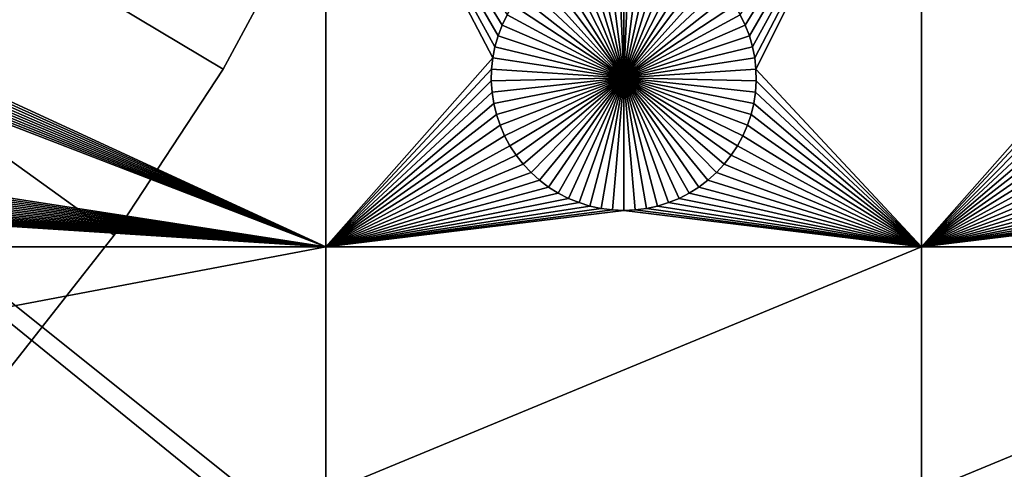
# Model space of a CAD drawing. Extents: x -200 to 200, y -200 to 200.
# Drawn here: x 45 to 70, y -40 to -29 of the extents above; entities that cross this region are included whole.
import ezdxf

# ---------------------------------------------------------------- set-up
doc = ezdxf.new("R2010")
doc.units = 0
doc.header["$MEASUREMENT"] = 0
for name, color, linetype in [('L1', 7, 'Continuous'), ('L2', 7, 'Continuous'), ('L3', 7, 'Continuous'), ('L4', 7, 'Continuous')]:
    doc.layers.add(name, color=color, linetype=linetype)

msp = doc.modelspace()

# ---------------------------------------------------------------- linework, layer by layer
at = {"layer": 'L1', "color": 7}
for points in [[(116, -101, 4.3), (116, 101, 4.3), (-116, -101, 4.3)], [(-116, -101, 4.3), (116, 101, 4.3), (-116, 101, 4.3)], [(52.5, -34.24955, 2), (30.89686, -24.29615, 2), (52.5, -21.45826, 2)], [(52.5, -21.45826, 2), (57.06466, -28.41577, 2), (56.93934, -28.67397, 2)], [(52.5, -21.45826, 2), (56.93934, -28.67397, 2), (56.83668, -28.94199, 2)], [(56.83668, -28.94199, 2), (56.75744, -29.21784, 2), (52.5, -21.45826, 2)], [(52.5, -21.45826, 2), (56.75744, -29.21784, 2), (56.7022, -29.49948, 2)], [(52.5, -21.45826, 2), (56.7022, -29.49948, 2), (52.5, -34.24955, 2)], [(67.5, -21.45826, 2), (63.06066, -28.67397, 2), (62.93534, -28.41577, 2)], [(63.16332, -28.94199, 2), (63.06066, -28.67397, 2), (67.5, -21.45826, 2)], [(67.5, -21.45826, 2), (63.24256, -29.21784, 2), (63.16332, -28.94199, 2)], [(67.5, -21.45826, 2), (63.29779, -29.49948, 2), (63.24256, -29.21784, 2)], [(67.5, -21.45826, 2), (63.32862, -29.78483, 2), (63.29779, -29.49948, 2)], [(67.5, -34.24955, 2), (63.32862, -29.78483, 2), (67.5, -21.45826, 2)], [(67.5, -21.45826, 2), (72.06466, -28.41577, 2), (71.93934, -28.67397, 2)], [(67.5, -21.45826, 2), (71.93934, -28.67397, 2), (71.83668, -28.94199, 2)], [(71.83668, -28.94199, 2), (71.75744, -29.21784, 2), (67.5, -21.45826, 2)], [(67.5, -21.45826, 2), (71.75744, -29.21784, 2), (71.7022, -29.49948, 2)], [(67.5, -21.45826, 2), (71.7022, -29.49948, 2), (67.5, -34.24955, 2)], [(52.5, -34.24955, 2), (30.85569, -24.46685, 2), (30.89686, -24.29615, 2)], [(30.79999, -24.63338, 2), (30.85569, -24.46685, 2), (52.5, -34.24955, 2)], [(52.5, -34.24955, 2), (30.73018, -24.7945, 2), (30.79999, -24.63338, 2)], [(30.55041, -25.09581, 2), (30.64678, -24.94903, 2), (52.5, -34.24955, 2)], [(52.5, -34.24955, 2), (30.64678, -24.94903, 2), (30.73018, -24.7945, 2)], [(52.5, -34.24955, 2), (30.32168, -25.36188, 2), (30.44177, -25.23377, 2)], [(52.5, -34.24955, 2), (30.44177, -25.23377, 2), (30.55041, -25.09581, 2)], [(52.5, -34.24955, 2), (30.05075, -25.58483, 2), (30.19101, -25.47919, 2)], [(30.19101, -25.47919, 2), (30.32168, -25.36188, 2), (52.5, -34.24955, 2)], [(52.5, -34.24955, 2), (24.02581, -29.8596, 2), (30.05075, -25.58483, 2)], [(59.0103, -26.81465, -3), (59.28779, -26.74136, -3), (60, -30, -3)], [(60, -30, -3), (59.28779, -26.74136, -3), (59.57055, -26.6922, -3)], [(60, -30, -3), (59.57055, -26.6922, -3), (59.8565, -26.66753, -3)], [(60, -26.66444, -3), (60, -30, -3), (59.8565, -26.66753, -3)], [(60, -26.66444, -3), (60.1435, -26.66753, -3), (60, -30, -3)], [(60.1435, -26.66753, -3), (60.42945, -26.6922, -3), (60, -30, -3)], [(60, -30, -3), (60.42945, -26.6922, -3), (60.71221, -26.74136, -3)], [(60, -30, -3), (60.71221, -26.74136, -3), (60.9897, -26.81465, -3)], [(60, -30, -3), (58.47929, -27.03126, -3), (58.74013, -26.91152, -3)], [(60, -30, -3), (58.74013, -26.91152, -3), (59.0103, -26.81465, -3)], [(60.9897, -26.81465, -3), (61.25987, -26.91152, -3), (60, -30, -3)], [(60, -30, -3), (61.25987, -26.91152, -3), (61.52071, -27.03126, -3)], [(60, -30, -3), (57.99324, -27.33562, -3), (58.22971, -27.17297, -3)], [(58.22971, -27.17297, -3), (58.47929, -27.03126, -3), (60, -30, -3)], [(60, -30, -3), (61.52071, -27.03126, -3), (61.77028, -27.17297, -3)], [(61.77028, -27.17297, -3), (62.00676, -27.33562, -3), (60, -30, -3)], [(57.56652, -27.71874, -3), (57.77163, -27.51799, -3), (60, -30, -3)], [(60, -30, -3), (57.77163, -27.51799, -3), (57.99324, -27.33562, -3)], [(60, -30, -3), (62.00676, -27.33562, -3), (62.22837, -27.51799, -3)], [(60, -30, -3), (62.22837, -27.51799, -3), (62.43348, -27.71874, -3)], [(60, -30, -3), (57.37942, -27.93638, -3), (57.56652, -27.71874, -3)], [(62.43348, -27.71874, -3), (62.62059, -27.93638, -3), (60, -30, -3)], [(60, -30, -3), (57.21172, -28.1693, -3), (57.37942, -27.93638, -3)], [(60, -30, -3), (62.62059, -27.93638, -3), (62.78829, -28.1693, -3)], [(57.06466, -28.41577, -3), (57.21172, -28.1693, -3), (60, -30, -3)], [(60, -30, -3), (62.78829, -28.1693, -3), (62.93534, -28.41577, -3)], [(57.06466, -28.41577, 2), (57.06466, -28.41577, -3), (56.93934, -28.67397, -3)], [(57.06466, -28.41577, 2), (56.93934, -28.67397, -3), (56.93934, -28.67397, 2)], [(60, -30, -3), (56.93934, -28.67397, -3), (57.06466, -28.41577, -3)], [(62.93534, -28.41577, -3), (63.06066, -28.67397, -3), (60, -30, -3)], [(63.06066, -28.67397, 2), (63.06066, -28.67397, -3), (62.93534, -28.41577, -3)], [(63.06066, -28.67397, 2), (62.93534, -28.41577, -3), (62.93534, -28.41577, 2)], [(56.93934, -28.67397, 2), (56.93934, -28.67397, -3), (56.83668, -28.94199, -3)], [(56.93934, -28.67397, 2), (56.83668, -28.94199, -3), (56.83668, -28.94199, 2)], [(60, -30, -3), (56.83668, -28.94199, -3), (56.93934, -28.67397, -3)], [(60, -30, -3), (63.06066, -28.67397, -3), (63.16332, -28.94199, -3)], [(63.16332, -28.94199, 2), (63.16332, -28.94199, -3), (63.06066, -28.67397, -3)], [(63.16332, -28.94199, 2), (63.06066, -28.67397, -3), (63.06066, -28.67397, 2)], [(56.83668, -28.94199, 2), (56.83668, -28.94199, -3), (56.75744, -29.21784, -3)], [(56.83668, -28.94199, 2), (56.75744, -29.21784, -3), (56.75744, -29.21784, 2)], [(56.75744, -29.21784, -3), (56.83668, -28.94199, -3), (60, -30, -3)], [(60, -30, -3), (63.16332, -28.94199, -3), (63.24256, -29.21784, -3)], [(63.24256, -29.21784, 2), (63.24256, -29.21784, -3), (63.16332, -28.94199, -3)], [(63.24256, -29.21784, 2), (63.16332, -28.94199, -3), (63.16332, -28.94199, 2)], [(56.75744, -29.21784, 2), (56.75744, -29.21784, -3), (56.7022, -29.49948, -3)], [(56.75744, -29.21784, 2), (56.7022, -29.49948, -3), (56.7022, -29.49948, 2)], [(60, -30, -3), (56.7022, -29.49948, -3), (56.75744, -29.21784, -3)], [(63.24256, -29.21784, -3), (63.29779, -29.49948, -3), (60, -30, -3)], [(63.29779, -29.49948, 2), (63.29779, -29.49948, -3), (63.24256, -29.21784, -3)], [(63.29779, -29.49948, 2), (63.24256, -29.21784, -3), (63.24256, -29.21784, 2)], [(52.5, -34.24955, 2), (56.7022, -29.49948, 2), (56.67138, -29.78483, 2)], [(56.7022, -29.49948, 2), (56.7022, -29.49948, -3), (56.67138, -29.78483, -3)], [(56.7022, -29.49948, 2), (56.67138, -29.78483, -3), (56.67138, -29.78483, 2)], [(60, -30, -3), (56.67138, -29.78483, -3), (56.7022, -29.49948, -3)], [(60, -30, -3), (63.29779, -29.49948, -3), (63.32862, -29.78483, -3)], [(63.32862, -29.78483, 2), (63.32862, -29.78483, -3), (63.29779, -29.49948, -3)], [(63.32862, -29.78483, 2), (63.29779, -29.49948, -3), (63.29779, -29.49948, 2)], [(67.5, -34.24955, 2), (71.7022, -29.49948, 2), (71.67138, -29.78483, 2)], [(24.0596, -30.03191, 2), (24.02581, -29.8596, 2), (52.5, -34.24955, 2)], [(52.5, -34.24955, 2), (56.67138, -29.78483, 2), (56.66521, -30.07177, 2)], [(56.67138, -29.78483, 2), (56.67138, -29.78483, -3), (56.66521, -30.07177, -3)], [(56.67138, -29.78483, 2), (56.66521, -30.07177, -3), (56.66521, -30.07177, 2)], [(56.66521, -30.07177, -3), (56.67138, -29.78483, -3), (60, -30, -3)], [(60, -30, -3), (63.32862, -29.78483, -3), (63.33479, -30.07177, -3)], [(67.5, -34.24955, 2), (63.33479, -30.07177, 2), (63.32862, -29.78483, 2)], [(63.33479, -30.07177, 2), (63.33479, -30.07177, -3), (63.32862, -29.78483, -3)], [(63.33479, -30.07177, 2), (63.32862, -29.78483, -3), (63.32862, -29.78483, 2)], [(67.5, -34.24955, 2), (71.67138, -29.78483, 2), (71.66521, -30.07177, 2)], [(52.5, -34.24955, 2), (24.07846, -30.20649, 2), (24.0596, -30.03191, 2)], [(52.5, -34.24955, 2), (24.08224, -30.38205, 2), (24.07846, -30.20649, 2)], [(56.66521, -30.07177, 2), (56.68372, -30.35818, 2), (52.5, -34.24955, 2)], [(60, -30, -3), (56.68372, -30.35818, -3), (56.66521, -30.07177, -3)], [(56.66521, -30.07177, 2), (56.66521, -30.07177, -3), (56.68372, -30.35818, -3)], [(56.66521, -30.07177, 2), (56.68372, -30.35818, -3), (56.68372, -30.35818, 2)], [(60, -30, -3), (56.72679, -30.64193, -3), (56.68372, -30.35818, -3)], [(56.79409, -30.92094, -3), (56.72679, -30.64193, -3), (60, -30, -3)], [(60, -30, -3), (56.88513, -31.19312, -3), (56.79409, -30.92094, -3)], [(60, -30, -3), (56.99923, -31.45648, -3), (56.88513, -31.19312, -3)], [(57.13554, -31.70905, -3), (56.99923, -31.45648, -3), (60, -30, -3)], [(60, -30, -3), (57.29306, -31.94897, -3), (57.13554, -31.70905, -3)], [(60, -30, -3), (57.47062, -32.17445, -3), (57.29306, -31.94897, -3)], [(57.66691, -32.38384, -3), (57.47062, -32.17445, -3), (60, -30, -3)], [(60, -30, -3), (57.88048, -32.57558, -3), (57.66691, -32.38384, -3)], [(60, -30, -3), (58.10973, -32.74825, -3), (57.88048, -32.57558, -3)], [(58.35298, -32.90057, -3), (58.10973, -32.74825, -3), (60, -30, -3)], [(60, -30, -3), (58.60842, -33.03142, -3), (58.35298, -32.90057, -3)], [(60, -30, -3), (58.87417, -33.13982, -3), (58.60842, -33.03142, -3)], [(59.14825, -33.22498, -3), (58.87417, -33.13982, -3), (60, -30, -3)], [(60, -30, -3), (59.42864, -33.28626, -3), (59.14825, -33.22498, -3)], [(60, -30, -3), (59.71326, -33.32322, -3), (59.42864, -33.28626, -3)], [(60, -33.33556, -3), (59.71326, -33.32322, -3), (60, -30, -3)], [(60.85175, -33.22498, -3), (60.57136, -33.28626, -3), (60, -30, -3)], [(60, -30, -3), (60.57136, -33.28626, -3), (60.28674, -33.32322, -3)], [(60, -30, -3), (60.28674, -33.32322, -3), (60, -33.33556, -3)], [(61.64702, -32.90057, -3), (61.39158, -33.03142, -3), (60, -30, -3)], [(60, -30, -3), (61.39158, -33.03142, -3), (61.12583, -33.13982, -3)], [(60, -30, -3), (61.12583, -33.13982, -3), (60.85175, -33.22498, -3)], [(62.33309, -32.38384, -3), (62.11952, -32.57558, -3), (60, -30, -3)], [(60, -30, -3), (62.11952, -32.57558, -3), (61.89027, -32.74825, -3)], [(60, -30, -3), (61.89027, -32.74825, -3), (61.64702, -32.90057, -3)], [(62.86446, -31.70905, -3), (62.70694, -31.94897, -3), (60, -30, -3)], [(60, -30, -3), (62.70694, -31.94897, -3), (62.52938, -32.17445, -3)], [(60, -30, -3), (62.52938, -32.17445, -3), (62.33309, -32.38384, -3)], [(63.20591, -30.92094, -3), (63.11487, -31.19312, -3), (60, -30, -3)], [(60, -30, -3), (63.11487, -31.19312, -3), (63.00078, -31.45648, -3)], [(60, -30, -3), (63.00078, -31.45648, -3), (62.86446, -31.70905, -3)], [(63.33479, -30.07177, -3), (63.31628, -30.35818, -3), (60, -30, -3)], [(60, -30, -3), (63.31628, -30.35818, -3), (63.27321, -30.64193, -3)], [(60, -30, -3), (63.27321, -30.64193, -3), (63.20591, -30.92094, -3)], [(63.31628, -30.35818, 2), (63.33479, -30.07177, 2), (67.5, -34.24955, 2)], [(63.31628, -30.35818, 2), (63.31628, -30.35818, -3), (63.33479, -30.07177, -3)], [(63.31628, -30.35818, 2), (63.33479, -30.07177, -3), (63.33479, -30.07177, 2)], [(71.66521, -30.07177, 2), (71.68372, -30.35818, 2), (67.5, -34.24955, 2)], [(24.07091, -30.55728, 2), (24.08224, -30.38205, 2), (52.5, -34.24955, 2)], [(52.5, -34.24955, 2), (56.68372, -30.35818, 2), (56.72679, -30.64193, 2)], [(56.68372, -30.35818, 2), (56.68372, -30.35818, -3), (56.72679, -30.64193, -3)], [(56.68372, -30.35818, 2), (56.72679, -30.64193, -3), (56.72679, -30.64193, 2)], [(63.31628, -30.35818, 2), (67.5, -34.24955, 2), (63.27321, -30.64193, 2)], [(63.27321, -30.64193, 2), (63.27321, -30.64193, -3), (63.31628, -30.35818, -3)], [(63.27321, -30.64193, 2), (63.31628, -30.35818, -3), (63.31628, -30.35818, 2)], [(67.5, -34.24955, 2), (71.68372, -30.35818, 2), (71.72679, -30.64193, 2)], [(24.04456, -30.73088, 2), (52.5, -34.24955, 2), (24.00338, -30.90159, 2)], [(24.07091, -30.55728, 2), (52.5, -34.24955, 2), (24.04456, -30.73088, 2)], [(52.5, -34.24955, 2), (56.72679, -30.64193, 2), (56.79409, -30.92094, 2)], [(56.72679, -30.64193, 2), (56.72679, -30.64193, -3), (56.79409, -30.92094, -3)], [(56.72679, -30.64193, 2), (56.79409, -30.92094, -3), (56.79409, -30.92094, 2)], [(63.27321, -30.64193, 2), (67.5, -34.24955, 2), (63.20591, -30.92094, 2)], [(63.20591, -30.92094, 2), (63.20591, -30.92094, -3), (63.27321, -30.64193, -3)], [(63.20591, -30.92094, 2), (63.27321, -30.64193, -3), (63.27321, -30.64193, 2)], [(67.5, -34.24955, 2), (71.72679, -30.64193, 2), (71.79409, -30.92094, 2)], [(52.5, -34.24955, 2), (23.94769, -31.06811, 2), (24.00338, -30.90159, 2)], [(56.79409, -30.92094, 2), (56.88513, -31.19312, 2), (52.5, -34.24955, 2)], [(56.79409, -30.92094, 2), (56.79409, -30.92094, -3), (56.88513, -31.19312, -3)], [(56.79409, -30.92094, 2), (56.88513, -31.19312, -3), (56.88513, -31.19312, 2)], [(67.5, -34.24955, 2), (63.11487, -31.19312, 2), (63.20591, -30.92094, 2)], [(63.11487, -31.19312, 2), (63.11487, -31.19312, -3), (63.20591, -30.92094, -3)], [(63.11487, -31.19312, 2), (63.20591, -30.92094, -3), (63.20591, -30.92094, 2)], [(71.79409, -30.92094, 2), (71.88512, -31.19312, 2), (67.5, -34.24955, 2)], [(23.79448, -31.38377, 2), (23.87788, -31.22924, 2), (52.5, -34.24955, 2)], [(52.5, -34.24955, 2), (23.87788, -31.22924, 2), (23.94769, -31.06811, 2)], [(52.5, -34.24955, 2), (56.88513, -31.19312, 2), (56.99923, -31.45648, 2)], [(56.88513, -31.19312, 2), (56.88513, -31.19312, -3), (56.99923, -31.45648, -3)], [(56.88513, -31.19312, 2), (56.99923, -31.45648, -3), (56.99923, -31.45648, 2)], [(67.5, -34.24955, 2), (63.00078, -31.45648, 2), (63.11487, -31.19312, 2)], [(63.00078, -31.45648, 2), (63.00078, -31.45648, -3), (63.11487, -31.19312, -3)], [(63.00078, -31.45648, 2), (63.11487, -31.19312, -3), (63.11487, -31.19312, 2)], [(67.5, -34.24955, 2), (71.88512, -31.19312, 2), (71.99922, -31.45648, 2)], [(52.5, -34.24955, 2), (23.69811, -31.53055, 2), (23.79448, -31.38377, 2)], [(52.5, -34.24955, 2), (56.99923, -31.45648, 2), (57.13554, -31.70905, 2)], [(56.99923, -31.45648, 2), (56.99923, -31.45648, -3), (57.13554, -31.70905, -3)], [(56.99923, -31.45648, 2), (57.13554, -31.70905, -3), (57.13554, -31.70905, 2)], [(62.86446, -31.70905, 2), (63.00078, -31.45648, 2), (67.5, -34.24955, 2)], [(62.86446, -31.70905, 2), (62.86446, -31.70905, -3), (63.00078, -31.45648, -3)], [(62.86446, -31.70905, 2), (63.00078, -31.45648, -3), (63.00078, -31.45648, 2)], [(67.5, -34.24955, 2), (71.99922, -31.45648, 2), (72.13554, -31.70905, 2)], [(23.46938, -31.79662, 2), (23.58947, -31.66851, 2), (52.5, -34.24955, 2)], [(52.5, -34.24955, 2), (23.58947, -31.66851, 2), (23.69811, -31.53055, 2)], [(57.13554, -31.70905, 2), (57.29306, -31.94897, 2), (52.5, -34.24955, 2)], [(57.13554, -31.70905, 2), (57.13554, -31.70905, -3), (57.29306, -31.94897, -3)], [(57.13554, -31.70905, 2), (57.29306, -31.94897, -3), (57.29306, -31.94897, 2)], [(67.5, -34.24955, 2), (62.70694, -31.94897, 2), (62.86446, -31.70905, 2)], [(62.70694, -31.94897, 2), (62.70694, -31.94897, -3), (62.86446, -31.70905, -3)], [(62.70694, -31.94897, 2), (62.86446, -31.70905, -3), (62.86446, -31.70905, 2)], [(72.13554, -31.70905, 2), (72.29306, -31.94897, 2), (67.5, -34.24955, 2)], [(52.5, -34.24955, 2), (23.19845, -32.01957, 2), (23.33871, -31.91392, 2)], [(52.5, -34.24955, 2), (23.33871, -31.91392, 2), (23.46938, -31.79662, 2)], [(52.5, -34.24955, 2), (57.29306, -31.94897, 2), (57.47062, -32.17445, 2)], [(57.29306, -31.94897, 2), (57.29306, -31.94897, -3), (57.47062, -32.17445, -3)], [(57.29306, -31.94897, 2), (57.47062, -32.17445, -3), (57.47062, -32.17445, 2)], [(67.5, -34.24955, 2), (62.52938, -32.17445, 2), (62.70694, -31.94897, 2)], [(62.52938, -32.17445, 2), (62.52938, -32.17445, -3), (62.70694, -31.94897, -3)], [(62.52938, -32.17445, 2), (62.70694, -31.94897, -3), (62.70694, -31.94897, 2)], [(67.5, -34.24955, 2), (72.29306, -31.94897, 2), (72.47062, -32.17445, 2)], [(52.5, -34.24955, 2), (22.73075, -32.25914, 2), (22.89334, -32.19282, 2)], [(22.89334, -32.19282, 2), (23.04963, -32.11276, 2), (52.5, -34.24955, 2)], [(23.04963, -32.11276, 2), (23.19845, -32.01957, 2), (52.5, -34.24955, 2)], [(52.5, -34.24955, 2), (57.47062, -32.17445, 2), (57.66691, -32.38384, 2)], [(57.47062, -32.17445, 2), (57.47062, -32.17445, -3), (57.66691, -32.38384, -3)], [(57.47062, -32.17445, 2), (57.66691, -32.38384, -3), (57.66691, -32.38384, 2)], [(62.33309, -32.38384, 2), (62.52938, -32.17445, 2), (67.5, -34.24955, 2)], [(62.33309, -32.38384, 2), (62.33309, -32.38384, -3), (62.52938, -32.17445, -3)], [(62.33309, -32.38384, 2), (62.52938, -32.17445, -3), (62.52938, -32.17445, 2)], [(67.5, -34.24955, 2), (72.47062, -32.17445, 2), (72.66691, -32.38384, 2)], [(19.73766, -34.24955, 2), (22.56306, -32.31125, 2), (52.5, -34.24955, 2)], [(52.5, -34.24955, 2), (22.56306, -32.31125, 2), (22.73075, -32.25914, 2)], [(57.66691, -32.38384, 2), (57.88048, -32.57558, 2), (52.5, -34.24955, 2)], [(57.66691, -32.38384, 2), (57.66691, -32.38384, -3), (57.88048, -32.57558, -3)], [(57.66691, -32.38384, 2), (57.88048, -32.57558, -3), (57.88048, -32.57558, 2)], [(67.5, -34.24955, 2), (62.11952, -32.57558, 2), (62.33309, -32.38384, 2)], [(62.11952, -32.57558, 2), (62.11952, -32.57558, -3), (62.33309, -32.38384, -3)], [(62.11952, -32.57558, 2), (62.33309, -32.38384, -3), (62.33309, -32.38384, 2)], [(72.66691, -32.38384, 2), (72.88048, -32.57558, 2), (67.5, -34.24955, 2)], [(57.88048, -32.57558, 2), (58.10973, -32.74825, 2), (52.5, -34.24955, 2)], [(57.88048, -32.57558, 2), (57.88048, -32.57558, -3), (58.10973, -32.74825, -3)], [(57.88048, -32.57558, 2), (58.10973, -32.74825, -3), (58.10973, -32.74825, 2)], [(67.5, -34.24955, 2), (61.89027, -32.74825, 2), (62.11952, -32.57558, 2)], [(61.89027, -32.74825, 2), (61.89027, -32.74825, -3), (62.11952, -32.57558, -3)], [(61.89027, -32.74825, 2), (62.11952, -32.57558, -3), (62.11952, -32.57558, 2)], [(67.5, -34.24955, 2), (72.88048, -32.57558, 2), (73.10973, -32.74825, 2)], [(52.5, -34.24955, 2), (58.10973, -32.74825, 2), (58.35298, -32.90057, 2)], [(52.5, -34.24955, 2), (58.35298, -32.90057, 2), (58.60842, -33.03142, 2)], [(58.10973, -32.74825, 2), (58.10973, -32.74825, -3), (58.35298, -32.90057, -3)], [(58.10973, -32.74825, 2), (58.35298, -32.90057, -3), (58.35298, -32.90057, 2)], [(58.35298, -32.90057, 2), (58.35298, -32.90057, -3), (58.60842, -33.03142, -3)], [(58.35298, -32.90057, 2), (58.60842, -33.03142, -3), (58.60842, -33.03142, 2)], [(67.5, -34.24955, 2), (61.39158, -33.03142, 2), (61.64702, -32.90057, 2)], [(61.39158, -33.03142, 2), (61.39158, -33.03142, -3), (61.64702, -32.90057, -3)], [(61.39158, -33.03142, 2), (61.64702, -32.90057, -3), (61.64702, -32.90057, 2)], [(61.64702, -32.90057, 2), (61.89027, -32.74825, 2), (67.5, -34.24955, 2)], [(61.64702, -32.90057, 2), (61.64702, -32.90057, -3), (61.89027, -32.74825, -3)], [(61.64702, -32.90057, 2), (61.89027, -32.74825, -3), (61.89027, -32.74825, 2)], [(67.5, -34.24955, 2), (73.10973, -32.74825, 2), (73.35298, -32.90057, 2)], [(73.35298, -32.90057, 2), (73.60842, -33.03142, 2), (67.5, -34.24955, 2)], [(58.60842, -33.03142, 2), (58.87417, -33.13982, 2), (52.5, -34.24955, 2)], [(52.5, -34.24955, 2), (58.87417, -33.13982, 2), (59.14825, -33.22498, 2)], [(58.60842, -33.03142, 2), (58.60842, -33.03142, -3), (58.87417, -33.13982, -3)], [(58.60842, -33.03142, 2), (58.87417, -33.13982, -3), (58.87417, -33.13982, 2)], [(58.87417, -33.13982, 2), (58.87417, -33.13982, -3), (59.14825, -33.22498, -3)], [(58.87417, -33.13982, 2), (59.14825, -33.22498, -3), (59.14825, -33.22498, 2)], [(60.85175, -33.22498, 2), (61.12583, -33.13982, 2), (67.5, -34.24955, 2)], [(60.85175, -33.22498, 2), (60.85175, -33.22498, -3), (61.12583, -33.13982, -3)], [(60.85175, -33.22498, 2), (61.12583, -33.13982, -3), (61.12583, -33.13982, 2)], [(67.5, -34.24955, 2), (61.12583, -33.13982, 2), (61.39158, -33.03142, 2)], [(61.12583, -33.13982, 2), (61.12583, -33.13982, -3), (61.39158, -33.03142, -3)], [(61.12583, -33.13982, 2), (61.39158, -33.03142, -3), (61.39158, -33.03142, 2)], [(67.5, -34.24955, 2), (73.60842, -33.03142, 2), (73.87417, -33.13982, 2)], [(67.5, -34.24955, 2), (73.87417, -33.13982, 2), (74.14825, -33.22498, 2)], [(52.5, -34.24955, 2), (59.14825, -33.22498, 2), (59.42864, -33.28626, 2)], [(59.42864, -33.28626, 2), (59.71326, -33.32322, 2), (52.5, -34.24955, 2)], [(52.5, -34.24955, 2), (59.71326, -33.32322, 2), (60, -33.33556, 2)], [(52.5, -34.24955, 2), (60, -33.33556, 2), (67.5, -34.24955, 2)], [(59.14825, -33.22498, 2), (59.14825, -33.22498, -3), (59.42864, -33.28626, -3)], [(59.14825, -33.22498, 2), (59.42864, -33.28626, -3), (59.42864, -33.28626, 2)], [(59.42864, -33.28626, 2), (59.42864, -33.28626, -3), (59.71326, -33.32322, -3)], [(59.42864, -33.28626, 2), (59.71326, -33.32322, -3), (59.71326, -33.32322, 2)], [(59.71326, -33.32322, 2), (59.71326, -33.32322, -3), (60, -33.33556, -3)], [(59.71326, -33.32322, 2), (60, -33.33556, -3), (60, -33.33556, 2)], [(67.5, -34.24955, 2), (60, -33.33556, 2), (60.28674, -33.32322, 2)], [(60, -33.33556, 2), (60, -33.33556, -3), (60.28674, -33.32322, -3)], [(60, -33.33556, 2), (60.28674, -33.32322, -3), (60.28674, -33.32322, 2)], [(67.5, -34.24955, 2), (60.28674, -33.32322, 2), (60.57136, -33.28626, 2)], [(60.28674, -33.32322, 2), (60.28674, -33.32322, -3), (60.57136, -33.28626, -3)], [(60.28674, -33.32322, 2), (60.57136, -33.28626, -3), (60.57136, -33.28626, 2)], [(60.57136, -33.28626, 2), (60.85175, -33.22498, 2), (67.5, -34.24955, 2)], [(60.57136, -33.28626, 2), (60.57136, -33.28626, -3), (60.85175, -33.22498, -3)], [(60.57136, -33.28626, 2), (60.85175, -33.22498, -3), (60.85175, -33.22498, 2)], [(74.14825, -33.22498, 2), (74.42864, -33.28626, 2), (67.5, -34.24955, 2)], [(67.5, -34.24955, 2), (74.42864, -33.28626, 2), (74.71326, -33.32322, 2)], [(67.5, -34.24955, 2), (74.71326, -33.32322, 2), (75, -33.33556, 2)], [(82.5, -34.24955, 2), (67.5, -34.24955, 2), (75, -33.33556, 2)], [(52.5, -34.24955, 2), (52.5, -40.45475, 2), (19.73766, -40.45475, 2)], [(52.5, -34.24955, 2), (19.73766, -40.45475, 2), (19.73766, -34.24955, 2)], [(67.5, -34.24955, 2), (52.5, -40.45475, 2), (52.5, -34.24955, 2)], [(67.5, -40.45475, 2), (52.5, -40.45475, 2), (67.5, -34.24955, 2)], [(67.5, -40.45475, 2), (67.5, -34.24955, 2), (82.5, -34.24955, 2)], [(82.5, -40.45475, 2), (67.5, -40.45475, 2), (82.5, -34.24955, 2)]]:
    msp.add_3dface(points, dxfattribs=at)
at = {"layer": 'L2', "color": 250}
for points in [[(150, -120, 15.5), (150, 120, 15.5), (-150, -120, 15.5)], [(-150, -120, 15.5), (150, 120, 15.5), (-150, 120, 15.5)], [(149.7294, 119.7294), (149.7294, -119.7294), (-149.7294, 119.7294)], [(-149.7294, 119.7294), (149.7294, -119.7294), (-149.7294, -119.7294)]]:
    msp.add_3dface(points, dxfattribs=at)
at = {"layer": 'L3', "color": 7}
for points in [[(192.0259, -190.1626, 53.6), (-190.1626, 192.0259, 53.6), (-190.2527, 191.7949, 53.6)], [(193, 190, 53.6), (-190.1626, 192.0259, 53.6), (192.0259, -190.1626, 53.6)], [(-190.2527, 191.7949, 53.6), (-190.3616, 191.5722, 53.6), (192.0259, -190.1626, 53.6)], [(192.0259, -190.1626, 53.6), (-190.3616, 191.5722, 53.6), (-190.4885, 191.3592, 53.6)], [(-190.7928, 190.9682, 53.6), (190.1626, -192.0259, 53.6), (-190.6326, 191.1574, 53.6)], [(-190.6326, 191.1574, 53.6), (190.1626, -192.0259, 53.6), (-190.4885, 191.3592, 53.6)], [(190.3616, -191.5722, 53.6), (190.4885, -191.3592, 53.6), (-190.4885, 191.3592, 53.6)], [(190.4885, -191.3592, 53.6), (190.6326, -191.1574, 53.6), (-190.4885, 191.3592, 53.6)], [(-190.4885, 191.3592, 53.6), (190.6326, -191.1574, 53.6), (190.7928, -190.9682, 53.6)], [(-190.4885, 191.3592, 53.6), (190.7928, -190.9682, 53.6), (190.9682, -190.7928, 53.6)], [(192.0259, -190.1626, 53.6), (-190.4885, 191.3592, 53.6), (191.7949, -190.2527, 53.6)], [(191.7949, -190.2527, 53.6), (-190.4885, 191.3592, 53.6), (191.5722, -190.3616, 53.6)], [(190.9682, -190.7928, 53.6), (191.1574, -190.6326, 53.6), (-190.4885, 191.3592, 53.6)], [(-190.4885, 191.3592, 53.6), (191.1574, -190.6326, 53.6), (191.3592, -190.4885, 53.6)], [(-190.4885, 191.3592, 53.6), (191.3592, -190.4885, 53.6), (191.5722, -190.3616, 53.6)], [(-190.4885, 191.3592, 53.6), (190.1626, -192.0259, 53.6), (190.2527, -191.7949, 53.6)], [(-190.4885, 191.3592, 53.6), (190.2527, -191.7949, 53.6), (190.3616, -191.5722, 53.6)], [(190.1626, -192.0259, 53.6), (-190.7928, 190.9682, 53.6), (-190.9682, 190.7928, 53.6)], [(-190.9682, 190.7928, 53.6), (-191.1574, 190.6326, 53.6), (190.1626, -192.0259, 53.6)], [(190.1626, -192.0259, 53.6), (-191.1574, 190.6326, 53.6), (-191.3592, 190.4885, 53.6)], [(190.1626, -192.0259, 53.6), (-191.3592, 190.4885, 53.6), (-190, -193, 53.6)], [(154, 125, 52.1), (154, -125, 52.1), (-154, 125, 52.1)], [(-154, 125, 52.1), (154, -125, 52.1), (-154, -125, 52.1)]]:
    msp.add_3dface(points, dxfattribs=at)
at = {"layer": 'L4', "color": 7}
for points in [[(49.91136, -29.77903, 15.5), (47.16665, -33.95941, 15.5), (0, 0, 15.5)], [(0, 0, 15.5), (47.16665, -33.95941, 15.5), (44.07273, -37.88837, 15.5)], [(0, 0, 15.5), (52.28655, -25.37817, 15.5), (49.91136, -29.77903, 15.5)], [(44.07273, -37.88837, 52.1), (47.16665, -33.95941, 52.1), (0, 0, 52.1)], [(0, 0, 52.1), (47.16665, -33.95941, 52.1), (49.91136, -29.77903, 52.1)], [(0, 0, 52.1), (49.91136, -29.77903, 52.1), (52.28655, -25.37817, 52.1)], [(49.91136, -29.77903, 52.1), (49.91136, -29.77903, 15.5), (52.28655, -25.37817, 15.5)], [(49.91136, -29.77903, 52.1), (52.28655, -25.37817, 15.5), (52.28655, -25.37817, 52.1)], [(47.16665, -33.95941, 52.1), (47.16665, -33.95941, 15.5), (49.91136, -29.77903, 15.5)], [(47.16665, -33.95941, 52.1), (49.91136, -29.77903, 15.5), (49.91136, -29.77903, 52.1)], [(44.07273, -37.88837, 52.1), (44.07273, -37.88837, 15.5), (47.16665, -33.95941, 15.5)], [(44.07273, -37.88837, 52.1), (47.16665, -33.95941, 15.5), (47.16665, -33.95941, 52.1)]]:
    msp.add_3dface(points, dxfattribs=at)

doc.saveas('drawing.dxf')
